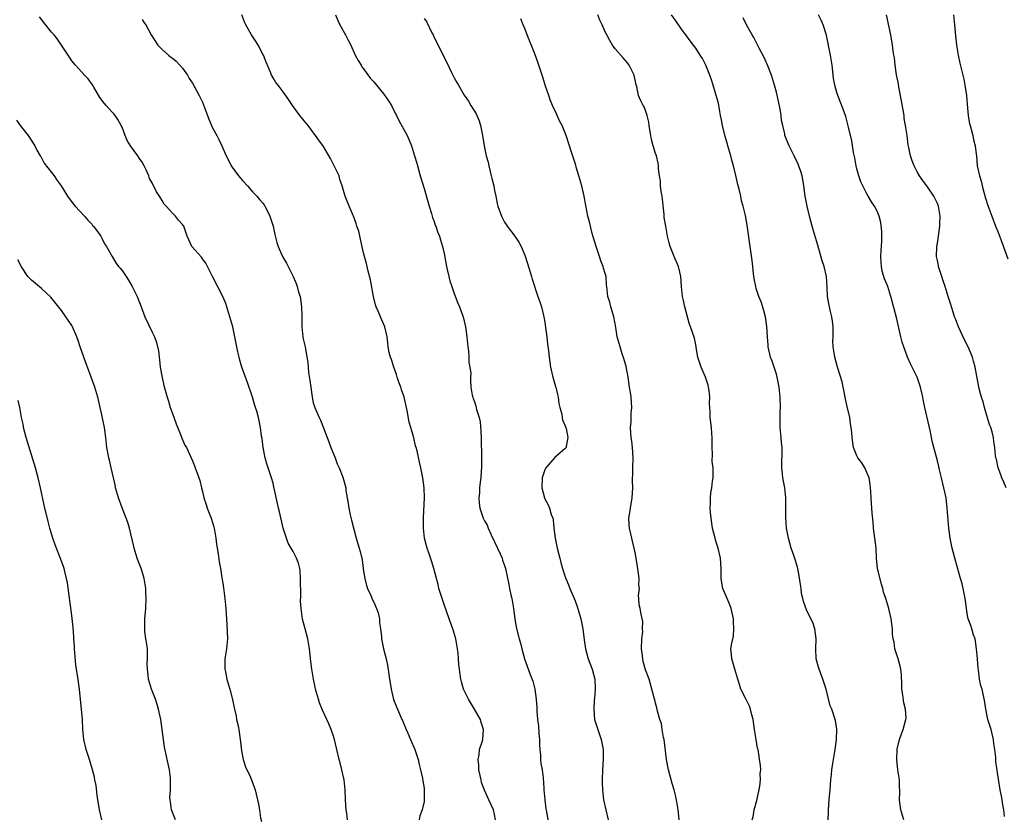
# Model space of a CAD drawing. Units: inches. Extents: x 2622000 to 2625000, y 1482000 to 1485000.
# Drawn here: x 2622195 to 2622390, y 1484121 to 1484280 of the extents above; entities that cross this region are included whole.
import ezdxf

# ---------------------------------------------------------------- set-up
doc = ezdxf.new("R2010")
doc.units = ezdxf.units.IN
doc.header["$MEASUREMENT"] = 0
doc.layers.add('LD26221482_10ft', color=81, linetype='Continuous')

msp = doc.modelspace()

# ---------------------------------------------------------------- linework, layer by layer
at = {"layer": 'LD26221482_10ft'}
for points, elevation in [([(2622289.19, 1484121), (2622289, 1484122.1), (2622288.78, 1484123), (2622287.89, 1484125), (2622287, 1484126.9), (2622286.45, 1484128.45), (2622286.32, 1484129), (2622286.17, 1484129.83), (2622285.91, 1484131), (2622285.87, 1484131.87), (2622285.77, 1484133), (2622285.96, 1484133.96), (2622286.04, 1484135), (2622286.53, 1484136.53), (2622286.65, 1484137), (2622286.84, 1484139), (2622286.37, 1484140.37), (2622286.19, 1484141), (2622285.75, 1484141.75), (2622285.02, 1484143.02), (2622283.81, 1484145), (2622282.84, 1484147), (2622282.47, 1484148.47), (2622282.29, 1484149), (2622281.92, 1484151.92), (2622281.88, 1484153), (2622281.78, 1484154.22), (2622281.67, 1484155), (2622281.31, 1484157), (2622280.71, 1484159), (2622280.26, 1484160.26), (2622280.02, 1484161), (2622279, 1484163.8), (2622278.59, 1484165), (2622277.97, 1484167), (2622277.79, 1484167.79), (2622277.45, 1484169), (2622276.94, 1484171), (2622276.5, 1484172.5), (2622275.94, 1484174.06), (2622275.62, 1484175), (2622275.48, 1484175.48), (2622275.09, 1484177), (2622274.9, 1484179), (2622274.9, 1484181.1), (2622275.1, 1484185), (2622275.05, 1484187), (2622274.78, 1484189), (2622274.36, 1484191), (2622274.09, 1484192.09), (2622273.61, 1484194.39), (2622273.44, 1484195), (2622273.33, 1484195.33), (2622273, 1484196.97), (2622272.37, 1484199), (2622272.07, 1484200.07), (2622271.64, 1484202.36), (2622271.07, 1484205), (2622271, 1484205.21), (2622270.5, 1484206.5), (2622270.38, 1484207), (2622270, 1484208), (2622269.68, 1484209), (2622269.52, 1484209.52), (2622268.97, 1484211), (2622268.54, 1484212.54), (2622268.34, 1484213), (2622268.08, 1484213.92), (2622267.89, 1484215), (2622267.81, 1484215.81), (2622267.65, 1484217), (2622267.22, 1484219), (2622266.52, 1484220.52), (2622266.35, 1484221), (2622265.91, 1484222.09), (2622265.5, 1484223), (2622265.39, 1484223.39), (2622264.98, 1484225.02), (2622264.37, 1484228.37), (2622263.92, 1484230.08), (2622263.57, 1484231.57), (2622263.18, 1484233), (2622263, 1484233.7), (2622262.41, 1484236.41), (2622262.02, 1484238.02), (2622261.66, 1484239), (2622261.53, 1484239.53), (2622260.97, 1484240.97), (2622260.9, 1484241.1), (2622260.12, 1484243), (2622259.34, 1484245), (2622259, 1484246.08), (2622258.76, 1484247), (2622258.29, 1484248.29), (2622258.12, 1484249), (2622257.11, 1484251.11), (2622256.43, 1484252.43), (2622255, 1484254.84), (2622254.11, 1484256.11), (2622253.46, 1484257), (2622251.98, 1484259), (2622251.55, 1484259.55), (2622250.34, 1484261), (2622248.85, 1484263), (2622248.14, 1484264.14), (2622247, 1484265.68), (2622246.05, 1484267), (2622245.59, 1484267.59), (2622245, 1484268.5), (2622244.82, 1484268.82), (2622244.73, 1484269), (2622244.56, 1484269.44), (2622243.88, 1484271), (2622243.62, 1484271.62), (2622243.1, 1484273), (2622243, 1484273.21), (2622242.07, 1484275), (2622241.66, 1484275.66), (2622240.75, 1484277), (2622239.59, 1484279), (2622239.41, 1484279.41), (2622238.79, 1484281)], 9900), ([(2622257.4, 1484281), (2622257.88, 1484279.88), (2622258.3, 1484279), (2622259.43, 1484277), (2622259.96, 1484275.96), (2622260.43, 1484275), (2622261.35, 1484273), (2622261.9, 1484271.9), (2622262.48, 1484271), (2622262.67, 1484270.67), (2622263, 1484270.25), (2622264.38, 1484268.38), (2622265, 1484267.7), (2622265.53, 1484267), (2622267, 1484265.25), (2622267.92, 1484263.92), (2622268.52, 1484263), (2622269.35, 1484261.35), (2622269.54, 1484261), (2622269.99, 1484259.99), (2622271.63, 1484257), (2622272.08, 1484256.08), (2622272.5, 1484255), (2622273.13, 1484253), (2622273.54, 1484251.54), (2622274.22, 1484249), (2622275, 1484246.47), (2622276, 1484243), (2622276.47, 1484241.53), (2622276.71, 1484240.71), (2622277, 1484239.93), (2622277.23, 1484239.23), (2622277.33, 1484239), (2622277.76, 1484237.76), (2622278.06, 1484237), (2622278.3, 1484236.3), (2622278.67, 1484235), (2622279, 1484233.58), (2622279.46, 1484231), (2622279.62, 1484230.38), (2622279.91, 1484229), (2622280.13, 1484228.13), (2622280.5, 1484227), (2622281, 1484225.64), (2622281.73, 1484223.73), (2622282.05, 1484223), (2622282.67, 1484221.33), (2622282.77, 1484221), (2622283.25, 1484219), (2622283.48, 1484217), (2622283.69, 1484215), (2622283.81, 1484214.19), (2622283.92, 1484213), (2622283.93, 1484211.93), (2622284.12, 1484211), (2622284.28, 1484209.72), (2622284.24, 1484209), (2622284.24, 1484208.24), (2622284.32, 1484207), (2622284.58, 1484205.42), (2622284.69, 1484205), (2622284.79, 1484204.79), (2622285, 1484204.11), (2622285.28, 1484203.28), (2622285.45, 1484202.55), (2622285.94, 1484201), (2622286.13, 1484200.13), (2622286.3, 1484198.3), (2622286.33, 1484197), (2622286.37, 1484196.37), (2622286.4, 1484193.6), (2622286.44, 1484193), (2622286.44, 1484192.44), (2622286.41, 1484191), (2622286.36, 1484190.36), (2622286.26, 1484189), (2622286.15, 1484188.15), (2622286.03, 1484187), (2622286, 1484186), (2622285.89, 1484185), (2622285.96, 1484183.96), (2622286.09, 1484183), (2622286.74, 1484181), (2622287, 1484180.48), (2622287.56, 1484179.56), (2622287.72, 1484179), (2622288.31, 1484177.69), (2622289, 1484176.31), (2622290.12, 1484173.88), (2622290.5, 1484173), (2622290.61, 1484172.61), (2622291, 1484171.59), (2622291.19, 1484171), (2622291.83, 1484167.83), (2622291.98, 1484167), (2622292.27, 1484165.73), (2622292.45, 1484165), (2622292.8, 1484163), (2622293.03, 1484161), (2622293.32, 1484159.32), (2622293.93, 1484157), (2622294.17, 1484156.17), (2622294.44, 1484155), (2622294.94, 1484153.06), (2622296.06, 1484149.94), (2622296.59, 1484148.59), (2622296.99, 1484147), (2622297.27, 1484145), (2622297.38, 1484143.38), (2622297.39, 1484142.61), (2622297.53, 1484141), (2622297.71, 1484139.71), (2622297.8, 1484138.2), (2622297.92, 1484137), (2622297.93, 1484135.93), (2622297.99, 1484135), (2622298.11, 1484133.89), (2622298.12, 1484133), (2622298.21, 1484132.21), (2622298.44, 1484131), (2622298.64, 1484129.36), (2622298.7, 1484129), (2622298.73, 1484128.73), (2622298.82, 1484127), (2622298.99, 1484124.99), (2622299.22, 1484123.22), (2622299.34, 1484122.66), (2622299.59, 1484121)], 9910), ([(2622340.21, 1484121), (2622340.38, 1484121.62), (2622340.62, 1484123), (2622341.16, 1484125.16), (2622341.7, 1484127.7), (2622341.85, 1484129), (2622341.79, 1484130.21), (2622341.89, 1484131), (2622341.87, 1484131.87), (2622341.66, 1484133), (2622341.59, 1484133.59), (2622341.35, 1484135), (2622341.28, 1484135.28), (2622341.01, 1484137), (2622340.65, 1484139), (2622340.36, 1484141), (2622340.13, 1484141.87), (2622339.89, 1484143), (2622339.63, 1484143.63), (2622339, 1484144.94), (2622337.91, 1484147), (2622337.73, 1484147.73), (2622337.32, 1484149), (2622336.78, 1484151), (2622336.37, 1484152.37), (2622336.16, 1484153), (2622336.08, 1484153.92), (2622335.96, 1484155), (2622336.12, 1484156.12), (2622336.45, 1484157.55), (2622336.58, 1484159), (2622336.47, 1484160.47), (2622336.46, 1484161), (2622336, 1484163), (2622335.73, 1484163.73), (2622335.22, 1484165), (2622334.56, 1484166.56), (2622334.39, 1484167), (2622334.14, 1484168.14), (2622334.01, 1484169), (2622334.02, 1484169.98), (2622334, 1484171), (2622333.88, 1484173), (2622333.41, 1484175), (2622333, 1484176.43), (2622332.81, 1484177), (2622332.33, 1484179), (2622332.02, 1484181), (2622331.91, 1484182.09), (2622331.85, 1484183), (2622331.92, 1484183.92), (2622331.91, 1484185), (2622332.01, 1484185.99), (2622332.19, 1484187), (2622332.34, 1484188.34), (2622332.43, 1484189), (2622332.47, 1484189.53), (2622332.43, 1484191), (2622332.27, 1484192.27), (2622332.33, 1484193.67), (2622332.25, 1484195), (2622332.25, 1484196.25), (2622332.27, 1484197), (2622332.2, 1484197.8), (2622332.12, 1484199), (2622331.98, 1484199.98), (2622331.85, 1484201), (2622331.84, 1484202.16), (2622331.77, 1484203), (2622331.74, 1484203.74), (2622331.78, 1484205), (2622331.63, 1484206.37), (2622331.54, 1484207), (2622331.42, 1484207.42), (2622330.89, 1484209), (2622330.03, 1484211), (2622329.81, 1484211.81), (2622329.41, 1484213), (2622329.09, 1484214.91), (2622329.08, 1484215.08), (2622328.75, 1484216.75), (2622327.97, 1484219), (2622327.7, 1484219.7), (2622326.83, 1484223), (2622326.5, 1484224.5), (2622326.37, 1484225), (2622326.16, 1484227), (2622326.05, 1484229), (2622325.85, 1484229.85), (2622325.56, 1484231), (2622324.67, 1484233), (2622323.87, 1484235), (2622323.68, 1484235.68), (2622323.38, 1484237), (2622323.01, 1484239.01), (2622322.72, 1484240.72), (2622322.68, 1484241.32), (2622322.39, 1484244.39), (2622322.31, 1484245), (2622322.13, 1484245.87), (2622322, 1484247), (2622321.97, 1484247.97), (2622321.77, 1484249), (2622321.61, 1484250.39), (2622321.61, 1484251), (2622321.52, 1484251.52), (2622321.16, 1484253), (2622321, 1484253.44), (2622320.51, 1484255), (2622320.2, 1484256.2), (2622320.04, 1484257), (2622319.84, 1484258.16), (2622319.74, 1484259), (2622319.68, 1484259.68), (2622319.35, 1484261), (2622319, 1484261.97), (2622318.71, 1484262.71), (2622318.54, 1484263), (2622318.03, 1484264.03), (2622317.63, 1484265), (2622317.26, 1484266.74), (2622317.12, 1484267.12), (2622316.73, 1484269), (2622315.77, 1484271), (2622315.44, 1484271.44), (2622314.52, 1484272.52), (2622313, 1484274.25), (2622312.46, 1484275), (2622311.93, 1484275.93), (2622311.32, 1484277), (2622311, 1484277.62), (2622310.41, 1484279), (2622309.92, 1484279.92), (2622309.51, 1484281)], 9940), ([(2622355.27, 1484121), (2622355.37, 1484122.63), (2622355.35, 1484123), (2622355.47, 1484125), (2622355.59, 1484126.41), (2622355.67, 1484127), (2622355.84, 1484129), (2622355.97, 1484130.03), (2622356.03, 1484131), (2622356.2, 1484132.2), (2622356.67, 1484135), (2622356.94, 1484136.94), (2622357.02, 1484139.02), (2622356.74, 1484140.74), (2622356.68, 1484141), (2622355.99, 1484143), (2622355.71, 1484143.71), (2622354.88, 1484147), (2622354.26, 1484149), (2622353.77, 1484150.23), (2622353.37, 1484151.37), (2622352.92, 1484153), (2622352.82, 1484155), (2622352.92, 1484157), (2622352.67, 1484159), (2622352.22, 1484160.22), (2622351.87, 1484161), (2622351, 1484162.77), (2622350.39, 1484164.39), (2622350.27, 1484165), (2622350, 1484166), (2622349.9, 1484167), (2622349.77, 1484167.77), (2622349.55, 1484169.55), (2622349.25, 1484171), (2622349.22, 1484171.22), (2622348.75, 1484172.75), (2622348.47, 1484173.53), (2622347.97, 1484175), (2622347.4, 1484177), (2622347, 1484179), (2622346.86, 1484181.14), (2622346.89, 1484183), (2622346.88, 1484185), (2622346.66, 1484187), (2622346.3, 1484189), (2622346.24, 1484189.76), (2622346.09, 1484191), (2622346.07, 1484192.07), (2622346.17, 1484193.83), (2622346.14, 1484195), (2622346.03, 1484196.03), (2622345.95, 1484197), (2622345.77, 1484199), (2622345.77, 1484202.23), (2622345.8, 1484203), (2622345.73, 1484205), (2622345.56, 1484207), (2622345.19, 1484209), (2622345, 1484209.62), (2622344.15, 1484212.15), (2622343.86, 1484213), (2622343.4, 1484215), (2622343.35, 1484215.35), (2622343.21, 1484217), (2622343.1, 1484219.1), (2622342.84, 1484221), (2622342.46, 1484222.46), (2622341.95, 1484223.95), (2622341.53, 1484225), (2622341, 1484226.6), (2622340.89, 1484227), (2622340.59, 1484228.59), (2622340.45, 1484229.55), (2622340.3, 1484231), (2622340.19, 1484232.19), (2622339.82, 1484235), (2622339.28, 1484238.72), (2622339, 1484240.39), (2622338.85, 1484241.15), (2622338.42, 1484243), (2622338.07, 1484244.07), (2622337.91, 1484245), (2622337.62, 1484246.38), (2622337.31, 1484247.31), (2622336.95, 1484249.05), (2622336.47, 1484251), (2622336.14, 1484252.14), (2622335.93, 1484253), (2622335.36, 1484255), (2622335.29, 1484255.29), (2622334.83, 1484256.83), (2622334.28, 1484259), (2622334.11, 1484260.11), (2622333.91, 1484261), (2622333.8, 1484261.8), (2622333.47, 1484263.47), (2622333.06, 1484265), (2622332.46, 1484267), (2622332.08, 1484268.08), (2622331.78, 1484269), (2622330.98, 1484270.98), (2622330.3, 1484272.3), (2622329.88, 1484273), (2622329, 1484274.38), (2622328.53, 1484275), (2622327.85, 1484275.85), (2622327.03, 1484277), (2622326.16, 1484278.16), (2622325, 1484279.83), (2622324.16, 1484281)], 9950), ([(2622390.33, 1484121.67), (2622390.19, 1484123), (2622390, 1484124), (2622389.86, 1484125), (2622389.73, 1484125.73), (2622389.46, 1484127), (2622389.1, 1484129.1), (2622389, 1484129.95), (2622388.63, 1484132.63), (2622388.6, 1484133.4), (2622388.41, 1484135), (2622388.22, 1484136.22), (2622388.13, 1484137), (2622387.64, 1484139), (2622387.04, 1484141), (2622386.61, 1484143), (2622386.44, 1484144.44), (2622385.86, 1484147), (2622385.64, 1484147.64), (2622385.38, 1484149), (2622385.15, 1484150.85), (2622385.1, 1484151.1), (2622384.96, 1484153), (2622384.79, 1484155), (2622384.55, 1484156.55), (2622384.46, 1484157), (2622384.18, 1484157.82), (2622383.83, 1484159), (2622383.62, 1484159.62), (2622383.13, 1484161), (2622383, 1484161.63), (2622382.76, 1484163), (2622382.54, 1484164.54), (2622382.49, 1484165), (2622382.1, 1484167), (2622381.9, 1484167.9), (2622381.6, 1484169), (2622380.57, 1484172.57), (2622379.93, 1484175), (2622379.5, 1484177), (2622379.24, 1484179), (2622378.95, 1484183), (2622378.7, 1484185), (2622378.28, 1484187), (2622377.79, 1484189), (2622377.43, 1484190.57), (2622377.25, 1484191.25), (2622377, 1484192.36), (2622376.04, 1484196.04), (2622375.58, 1484198.42), (2622374.5, 1484203), (2622374.24, 1484204.24), (2622374.12, 1484205), (2622373.89, 1484205.89), (2622373.65, 1484207), (2622372.95, 1484209), (2622371.66, 1484211.66), (2622371.04, 1484213), (2622370.3, 1484215), (2622369.99, 1484215.99), (2622369.73, 1484217), (2622368.84, 1484220.84), (2622367.77, 1484225), (2622367.14, 1484227), (2622366.51, 1484228.51), (2622366.04, 1484230.04), (2622365.87, 1484231), (2622365.81, 1484231.81), (2622365.78, 1484233), (2622365.82, 1484234.18), (2622365.94, 1484235.94), (2622365.93, 1484237), (2622365.95, 1484237.95), (2622365.74, 1484239.74), (2622365.41, 1484241), (2622365, 1484241.99), (2622364.49, 1484243), (2622363.87, 1484243.87), (2622363.26, 1484245), (2622363, 1484245.43), (2622362.19, 1484247), (2622361.81, 1484247.81), (2622361.38, 1484249), (2622361, 1484250.41), (2622360.85, 1484251), (2622360.59, 1484252.59), (2622360.35, 1484253.65), (2622359.99, 1484255.99), (2622359.34, 1484258.66), (2622359.22, 1484259.22), (2622358.79, 1484260.79), (2622358.27, 1484262.27), (2622357.18, 1484265), (2622357, 1484265.54), (2622356.61, 1484267), (2622356.38, 1484268.38), (2622356.23, 1484269.77), (2622356.06, 1484271), (2622355.72, 1484273), (2622355.4, 1484274.6), (2622355.28, 1484275.28), (2622354.94, 1484276.94), (2622354.31, 1484279), (2622353.93, 1484279.93), (2622353.38, 1484281)], 9970), ([(2622390.64, 1484187), (2622390.16, 1484188.16), (2622389.77, 1484189), (2622389.59, 1484189.59), (2622389.05, 1484191), (2622388.71, 1484192.71), (2622388.61, 1484193), (2622388.54, 1484193.46), (2622388.39, 1484195), (2622388.21, 1484196.21), (2622388.12, 1484197), (2622387.85, 1484198.15), (2622387.59, 1484199), (2622387.41, 1484199.41), (2622386.94, 1484200.95), (2622386.34, 1484203), (2622386.07, 1484204.07), (2622385.76, 1484205), (2622385.3, 1484206.7), (2622384.9, 1484208.9), (2622384.83, 1484209.17), (2622384.51, 1484211), (2622384.19, 1484212.19), (2622383.95, 1484213), (2622383.1, 1484215), (2622382.39, 1484216.39), (2622381.18, 1484219), (2622380.59, 1484220.59), (2622380.42, 1484221), (2622380.09, 1484221.91), (2622379.76, 1484223), (2622379.61, 1484223.61), (2622379.15, 1484225), (2622378.54, 1484227), (2622378.14, 1484228.14), (2622377.88, 1484229), (2622377.22, 1484231), (2622377.18, 1484231.18), (2622377, 1484232.16), (2622376.82, 1484233), (2622376.88, 1484235), (2622377, 1484235.61), (2622377.2, 1484237), (2622377.45, 1484239), (2622377.48, 1484239.48), (2622377.51, 1484241), (2622377.2, 1484243), (2622377, 1484243.49), (2622376.26, 1484245), (2622375, 1484246.84), (2622374.09, 1484248.09), (2622373.46, 1484249), (2622373, 1484249.82), (2622372.35, 1484251), (2622371.97, 1484251.97), (2622371.65, 1484253), (2622371.33, 1484254.67), (2622371.2, 1484255.2), (2622370.97, 1484257.03), (2622370.68, 1484259), (2622370.42, 1484260.42), (2622370.37, 1484261), (2622370.26, 1484261.74), (2622369.89, 1484263.89), (2622369.35, 1484266.65), (2622369.28, 1484267.28), (2622368.89, 1484269.11), (2622368.58, 1484271), (2622368.44, 1484272.44), (2622368.33, 1484273), (2622368.21, 1484273.79), (2622368.09, 1484275), (2622367.74, 1484277), (2622367.43, 1484278.57), (2622366.91, 1484281)], 9980), ([(2622380.16, 1484281), (2622380.4, 1484279), (2622380.52, 1484277.48), (2622380.77, 1484275), (2622381.09, 1484273), (2622381.43, 1484271.43), (2622382.22, 1484268.22), (2622382.45, 1484267), (2622382.75, 1484265), (2622383, 1484262.49), (2622383.13, 1484261), (2622383.37, 1484259.37), (2622383.47, 1484259), (2622383.7, 1484258.3), (2622384.01, 1484257), (2622384.14, 1484256.14), (2622384.48, 1484255), (2622384.71, 1484253.29), (2622384.73, 1484253), (2622384.92, 1484251), (2622385.34, 1484249), (2622385.74, 1484247.74), (2622385.89, 1484247), (2622386.22, 1484245.78), (2622386.56, 1484244.56), (2622387, 1484243.13), (2622387.78, 1484241), (2622388.55, 1484239), (2622389, 1484237.94), (2622389.81, 1484235.81), (2622391, 1484232.5)], 9990), ([(2622259.81, 1484121), (2622259.64, 1484122.36), (2622259.54, 1484123), (2622259.42, 1484125), (2622259.34, 1484127), (2622259.12, 1484129), (2622258.68, 1484131), (2622258.33, 1484132.33), (2622258.14, 1484133), (2622257.65, 1484135), (2622257.19, 1484137), (2622257, 1484137.64), (2622256.58, 1484139), (2622256.08, 1484140.08), (2622255.71, 1484141), (2622254.82, 1484142.82), (2622254.26, 1484144.26), (2622254.03, 1484145), (2622253.47, 1484147), (2622253.4, 1484147.4), (2622253.01, 1484149), (2622252.68, 1484151), (2622252.53, 1484152.53), (2622252.26, 1484155), (2622251.9, 1484157), (2622251.4, 1484159), (2622250.89, 1484160.89), (2622250.56, 1484163), (2622250.47, 1484164.47), (2622250.5, 1484165.5), (2622250.48, 1484169), (2622250.42, 1484170.42), (2622250.33, 1484171), (2622250.05, 1484172.05), (2622249.69, 1484173), (2622249, 1484174.34), (2622248.02, 1484176.02), (2622247.67, 1484177), (2622247.04, 1484179), (2622246.27, 1484182.27), (2622246.12, 1484183), (2622245.89, 1484183.89), (2622245.19, 1484187.19), (2622245, 1484187.95), (2622244.73, 1484189), (2622243.78, 1484191.78), (2622243.42, 1484193), (2622243.02, 1484195), (2622242.82, 1484196.82), (2622242.71, 1484197.29), (2622242.5, 1484199), (2622242.09, 1484201), (2622241.78, 1484202.22), (2622241.55, 1484203), (2622241.39, 1484203.39), (2622240.92, 1484205), (2622239.94, 1484207.94), (2622239.52, 1484209), (2622238.78, 1484211), (2622238.4, 1484212.4), (2622238.26, 1484213), (2622238.04, 1484214.04), (2622237.71, 1484215.71), (2622237, 1484219), (2622236.45, 1484221), (2622235.83, 1484223), (2622235.62, 1484223.62), (2622235.05, 1484225), (2622232.98, 1484228.98), (2622232.01, 1484231), (2622231.65, 1484231.65), (2622231, 1484232.55), (2622230.82, 1484232.82), (2622228.9, 1484235), (2622227.96, 1484237), (2622227.25, 1484239), (2622227.15, 1484239.15), (2622227, 1484239.36), (2622226.22, 1484240.22), (2622225.6, 1484241), (2622225, 1484241.57), (2622223.77, 1484243), (2622223.4, 1484243.4), (2622223, 1484244.12), (2622222.62, 1484244.62), (2622222.42, 1484245), (2622221.84, 1484245.84), (2622221, 1484247.59), (2622220.49, 1484248.49), (2622220.31, 1484249), (2622219.79, 1484250.21), (2622219.41, 1484251), (2622219, 1484251.7), (2622218.48, 1484252.48), (2622218.16, 1484253), (2622216.69, 1484255), (2622216.05, 1484256.05), (2622215.61, 1484257), (2622215, 1484258.68), (2622214.85, 1484259), (2622214.19, 1484260.19), (2622213.63, 1484261), (2622213.35, 1484261.35), (2622213, 1484261.71), (2622211.86, 1484263), (2622211.47, 1484263.47), (2622210.59, 1484264.59), (2622209.37, 1484266.63), (2622209.11, 1484267.11), (2622208.3, 1484268.3), (2622207.55, 1484269), (2622207, 1484269.58), (2622206.36, 1484270.36), (2622205.74, 1484271), (2622205.42, 1484271.42), (2622205, 1484271.89), (2622204.59, 1484272.59), (2622202.98, 1484275), (2622202.17, 1484276.17), (2622201.5, 1484277), (2622201, 1484277.58), (2622199.46, 1484279.46), (2622198.58, 1484280.58)], 9880), ([(2622219, 1484280.09), (2622219.42, 1484279.42), (2622219.71, 1484279), (2622220.81, 1484277), (2622222.09, 1484275), (2622223, 1484274.13), (2622224.22, 1484273), (2622224.66, 1484272.66), (2622225, 1484272.37), (2622225.77, 1484271.77), (2622226.49, 1484271), (2622227, 1484270.38), (2622227.98, 1484269), (2622228.36, 1484268.36), (2622229, 1484267.44), (2622230.36, 1484265), (2622231, 1484263.62), (2622231.39, 1484262.61), (2622232.24, 1484260.24), (2622232.8, 1484259), (2622233, 1484258.57), (2622233.84, 1484257), (2622234.21, 1484256.21), (2622234.8, 1484255), (2622235.67, 1484253), (2622236.13, 1484252.13), (2622236.68, 1484251), (2622238.14, 1484249), (2622238.53, 1484248.53), (2622239, 1484248), (2622239.95, 1484247), (2622241, 1484245.79), (2622241.78, 1484245), (2622242.32, 1484244.32), (2622243, 1484243.56), (2622243.24, 1484243.24), (2622243.4, 1484243), (2622243.77, 1484242.23), (2622244.4, 1484241), (2622245.01, 1484239), (2622245.34, 1484237.34), (2622245.77, 1484235.77), (2622246.04, 1484235), (2622246.91, 1484233), (2622247.65, 1484231.65), (2622248.99, 1484228.99), (2622249.59, 1484227.59), (2622249.79, 1484227), (2622250.09, 1484225.91), (2622250.37, 1484225), (2622250.68, 1484223), (2622250.74, 1484221.26), (2622250.74, 1484219), (2622250.94, 1484217), (2622251, 1484216.65), (2622251.38, 1484215), (2622251.42, 1484214.58), (2622251.94, 1484211.94), (2622251.98, 1484211), (2622252.07, 1484209.93), (2622252.34, 1484208.34), (2622252.48, 1484207), (2622252.75, 1484205), (2622253, 1484203.91), (2622253.31, 1484203), (2622253.52, 1484202.48), (2622254.18, 1484201), (2622254.45, 1484200.45), (2622255, 1484198.92), (2622255.75, 1484197), (2622256.12, 1484196.12), (2622256.51, 1484195), (2622257.33, 1484193), (2622257.77, 1484191.77), (2622258.12, 1484191), (2622258.85, 1484189.15), (2622259, 1484188.68), (2622259.44, 1484187), (2622259.49, 1484186.51), (2622259.92, 1484183.92), (2622260.05, 1484183), (2622260.35, 1484181.65), (2622260.57, 1484180.57), (2622261.5, 1484177), (2622261.88, 1484175.88), (2622262.12, 1484175), (2622262.34, 1484174.34), (2622262.69, 1484172.69), (2622263, 1484170.45), (2622263.22, 1484169), (2622263.57, 1484167.57), (2622263.75, 1484167), (2622264.4, 1484165.6), (2622264.76, 1484164.76), (2622265, 1484164.31), (2622265.59, 1484163), (2622265.86, 1484162.14), (2622266.16, 1484161), (2622266.18, 1484160.18), (2622266.38, 1484159), (2622266.53, 1484157.47), (2622266.52, 1484157), (2622266.93, 1484155), (2622267.46, 1484153), (2622267.75, 1484151.75), (2622267.99, 1484150.01), (2622268.15, 1484149), (2622268.25, 1484148.25), (2622268.48, 1484147), (2622268.96, 1484144.96), (2622269.5, 1484143.5), (2622270.13, 1484142.13), (2622270.6, 1484141), (2622270.74, 1484140.74), (2622271, 1484140.08), (2622271.34, 1484139.34), (2622271.46, 1484139), (2622271.77, 1484138.23), (2622272.33, 1484137), (2622273.15, 1484135), (2622273.83, 1484133), (2622274.03, 1484132.03), (2622274.33, 1484131), (2622274.69, 1484129.31), (2622274.75, 1484128.75), (2622275, 1484127.3), (2622275.03, 1484126.97), (2622275.04, 1484125), (2622275, 1484124.7), (2622274.62, 1484123), (2622274.18, 1484121.82), (2622274.03, 1484121)], 9890), ([(2622275, 1484280.28), (2622275.55, 1484279.55), (2622276.56, 1484277.44), (2622276.79, 1484277), (2622277, 1484276.53), (2622278.86, 1484272.86), (2622279, 1484272.55), (2622279.52, 1484271.52), (2622280.45, 1484269.55), (2622281, 1484268.46), (2622281.55, 1484267.55), (2622281.84, 1484267), (2622283, 1484265.02), (2622283.85, 1484263.85), (2622284.32, 1484263), (2622285.34, 1484261.34), (2622285.93, 1484259.93), (2622286.23, 1484259), (2622286.64, 1484257), (2622286.95, 1484255), (2622287.36, 1484253), (2622287.72, 1484251.72), (2622287.85, 1484251), (2622288.13, 1484249.87), (2622288.37, 1484249), (2622288.48, 1484248.48), (2622288.85, 1484247), (2622289, 1484246.08), (2622289.25, 1484245), (2622289.51, 1484243.51), (2622289.66, 1484243), (2622290.36, 1484241), (2622291, 1484239.82), (2622291.34, 1484239.34), (2622291.55, 1484239), (2622293.05, 1484237.05), (2622293.85, 1484235.85), (2622294.28, 1484235), (2622295, 1484233.26), (2622295.57, 1484231.57), (2622296.36, 1484229), (2622296.49, 1484228.49), (2622297.62, 1484225), (2622297.99, 1484223.99), (2622298.32, 1484223), (2622298.75, 1484221.25), (2622298.82, 1484221), (2622299, 1484219.94), (2622299.14, 1484218.86), (2622299.37, 1484217), (2622299.53, 1484215.53), (2622299.76, 1484214.24), (2622299.86, 1484213), (2622299.97, 1484211.97), (2622300.13, 1484211), (2622300.6, 1484209), (2622301.15, 1484207.15), (2622301.18, 1484207), (2622301.54, 1484205.54), (2622301.65, 1484205), (2622301.8, 1484203.8), (2622302, 1484203), (2622302.38, 1484201.62), (2622302.46, 1484201), (2622302.53, 1484200.53), (2622303, 1484199.49), (2622303.1, 1484199.1), (2622303.22, 1484198.78), (2622303.6, 1484197), (2622303.23, 1484195.23), (2622303.22, 1484195), (2622303.13, 1484194.87), (2622303, 1484194.75), (2622302.03, 1484193.97), (2622300.98, 1484193.03), (2622299.22, 1484191), (2622299.14, 1484190.86), (2622299, 1484190.58), (2622298.58, 1484189.42), (2622298.46, 1484189), (2622298.38, 1484187), (2622298.94, 1484185), (2622299, 1484184.84), (2622299.66, 1484183.66), (2622299.94, 1484183), (2622300.28, 1484181.72), (2622300.56, 1484181), (2622300.66, 1484180.66), (2622300.8, 1484179), (2622301.04, 1484177), (2622301.46, 1484175), (2622301.75, 1484173.75), (2622301.95, 1484173), (2622302.16, 1484172.16), (2622302.5, 1484171), (2622303, 1484169.49), (2622303.18, 1484169), (2622303.73, 1484167.73), (2622303.98, 1484167), (2622305, 1484164.54), (2622305.4, 1484163.4), (2622306.12, 1484161), (2622306.55, 1484159), (2622306.8, 1484156.8), (2622307.06, 1484155), (2622307.64, 1484153), (2622308.41, 1484151), (2622308.91, 1484149), (2622308.99, 1484147), (2622308.87, 1484145.13), (2622308.82, 1484144.82), (2622308.71, 1484143), (2622308.89, 1484141), (2622309.78, 1484138.22), (2622310.21, 1484137), (2622310.58, 1484135), (2622310.57, 1484134.57), (2622310.6, 1484133), (2622310.46, 1484131), (2622310.38, 1484129), (2622310.41, 1484128.41), (2622310.43, 1484127), (2622310.66, 1484125), (2622311.56, 1484121)], 9920), ([(2622325.69, 1484121), (2622325.56, 1484122.44), (2622325.49, 1484123), (2622325.39, 1484123.39), (2622325.15, 1484125), (2622325.11, 1484125.11), (2622325, 1484125.64), (2622324.67, 1484127), (2622324.27, 1484128.27), (2622323.54, 1484131), (2622323.19, 1484133), (2622322.69, 1484137), (2622322.59, 1484137.41), (2622322.33, 1484139), (2622322.15, 1484140.15), (2622321.83, 1484141), (2622321.36, 1484142.64), (2622321.26, 1484143.26), (2622321, 1484144.23), (2622320.85, 1484144.85), (2622320.72, 1484145.28), (2622320.02, 1484148.02), (2622319.71, 1484149), (2622319, 1484150.87), (2622318.53, 1484152.53), (2622318.44, 1484153), (2622318.4, 1484153.6), (2622318.21, 1484155), (2622318.29, 1484157), (2622318.44, 1484158.44), (2622318.41, 1484159), (2622318.45, 1484160.45), (2622318.11, 1484161.89), (2622317.91, 1484163), (2622317.75, 1484163.75), (2622317.69, 1484165), (2622317.64, 1484165.64), (2622317.78, 1484167), (2622317.7, 1484167.7), (2622317.74, 1484169), (2622317.57, 1484170.43), (2622317.39, 1484171.39), (2622317, 1484173.82), (2622316.78, 1484175), (2622316.44, 1484176.44), (2622316.26, 1484177), (2622315.8, 1484179), (2622315.74, 1484179.74), (2622315.72, 1484181), (2622315.9, 1484182.1), (2622316.01, 1484183), (2622316.35, 1484185), (2622316.46, 1484187), (2622316.42, 1484188.42), (2622316.43, 1484189), (2622316.47, 1484189.53), (2622316.48, 1484191), (2622316.54, 1484193), (2622316.43, 1484195), (2622316.26, 1484196.26), (2622316.18, 1484197), (2622316.1, 1484197.9), (2622316.03, 1484199), (2622316.13, 1484200.13), (2622316.13, 1484201), (2622316.17, 1484201.83), (2622316.3, 1484203), (2622316.17, 1484205), (2622316.02, 1484205.98), (2622315.83, 1484207), (2622315.54, 1484209), (2622315.14, 1484211.14), (2622315, 1484211.58), (2622314.7, 1484212.7), (2622314.38, 1484213.62), (2622313.95, 1484215), (2622313.39, 1484217), (2622313.1, 1484218.9), (2622312.72, 1484221), (2622312.57, 1484221.43), (2622312.08, 1484223), (2622311.89, 1484223.89), (2622311.49, 1484225), (2622311.33, 1484227), (2622311.28, 1484227.28), (2622311.17, 1484229), (2622311, 1484229.59), (2622310.65, 1484230.65), (2622310.59, 1484231), (2622310.11, 1484232.11), (2622309.84, 1484233), (2622309.18, 1484235), (2622308.7, 1484236.7), (2622308.43, 1484237.57), (2622308.04, 1484239), (2622307.85, 1484239.85), (2622307.52, 1484241), (2622307.12, 1484243.12), (2622306.83, 1484245), (2622306.32, 1484247), (2622305.73, 1484249), (2622305.24, 1484250.76), (2622305.15, 1484251.15), (2622304.28, 1484253.72), (2622303.22, 1484257), (2622302.42, 1484259), (2622301.93, 1484259.93), (2622301.47, 1484261), (2622301.31, 1484261.31), (2622300.55, 1484263), (2622300.09, 1484264.09), (2622299.77, 1484265), (2622299.14, 1484266.86), (2622298.6, 1484268.59), (2622298.18, 1484269.82), (2622297.81, 1484271), (2622297.63, 1484271.63), (2622297, 1484273.27), (2622295.49, 1484277), (2622295, 1484278.26), (2622294.69, 1484279), (2622294.21, 1484280.21)], 9930), ([(2622370.29, 1484121), (2622369.71, 1484123), (2622369.44, 1484125), (2622369.51, 1484126.49), (2622369.51, 1484127), (2622369.48, 1484127.48), (2622369.45, 1484129), (2622369.15, 1484131), (2622368.91, 1484133), (2622368.99, 1484135), (2622369, 1484135.07), (2622369.45, 1484137), (2622369.85, 1484138.15), (2622370.2, 1484139), (2622370.75, 1484141), (2622370.77, 1484141.23), (2622370.65, 1484143), (2622370.3, 1484144.3), (2622370.11, 1484145.89), (2622369.95, 1484147), (2622369.95, 1484147.95), (2622369.85, 1484149.85), (2622369.72, 1484151), (2622369.58, 1484151.58), (2622369.18, 1484153), (2622368.56, 1484155), (2622368.37, 1484156.37), (2622368.21, 1484157), (2622368.08, 1484157.92), (2622368.05, 1484159), (2622367.97, 1484159.97), (2622367.8, 1484161), (2622367.35, 1484163), (2622366.74, 1484165), (2622366.3, 1484166.3), (2622366.16, 1484167), (2622365.88, 1484167.88), (2622365.08, 1484171), (2622364.91, 1484173), (2622364.84, 1484175), (2622364.28, 1484179), (2622364.21, 1484180.21), (2622364.04, 1484181.96), (2622363.98, 1484183), (2622363.88, 1484183.88), (2622363.81, 1484185), (2622363.79, 1484186.21), (2622363.72, 1484187), (2622363.64, 1484187.64), (2622363.44, 1484189), (2622363, 1484190.06), (2622362.55, 1484191), (2622361.95, 1484191.95), (2622361.19, 1484193), (2622361, 1484193.37), (2622360.35, 1484195), (2622360.04, 1484197), (2622359.98, 1484198.02), (2622359.89, 1484199), (2622359.75, 1484199.75), (2622359.58, 1484201), (2622359, 1484203.41), (2622358.66, 1484205), (2622358.4, 1484206.4), (2622358.26, 1484207), (2622358.05, 1484208.05), (2622357.23, 1484210.77), (2622357.17, 1484211), (2622356.6, 1484213), (2622356.57, 1484213.43), (2622356.28, 1484215), (2622356.19, 1484216.19), (2622356.25, 1484217), (2622356.27, 1484217.73), (2622356.26, 1484219), (2622356.15, 1484220.15), (2622356.03, 1484221), (2622355.69, 1484222.31), (2622355.53, 1484223), (2622355.16, 1484225), (2622355.08, 1484226.92), (2622354.94, 1484229), (2622354.49, 1484231), (2622354.13, 1484232.13), (2622353.24, 1484235.24), (2622352.76, 1484236.76), (2622352.59, 1484237.41), (2622352.12, 1484239), (2622351.6, 1484241), (2622351.12, 1484243), (2622350.74, 1484245), (2622350.47, 1484247), (2622350.25, 1484248.25), (2622350.11, 1484249), (2622349.86, 1484249.86), (2622349.35, 1484251.35), (2622348.55, 1484253), (2622347.54, 1484255), (2622346.71, 1484257), (2622346.66, 1484257.34), (2622346.25, 1484259), (2622346.04, 1484260.04), (2622345.96, 1484261), (2622345.75, 1484262.25), (2622345.49, 1484263.49), (2622345, 1484265.63), (2622344.65, 1484267), (2622344.06, 1484269), (2622343.2, 1484271.2), (2622343, 1484271.58), (2622342.56, 1484272.56), (2622341.6, 1484274.4), (2622341.21, 1484275.21), (2622341, 1484275.56), (2622340.5, 1484276.5), (2622340.18, 1484277), (2622339.07, 1484279), (2622338.42, 1484280.42)], 9960), ([(2622194.06, 1484260.06), (2622194.75, 1484259), (2622195, 1484258.66), (2622196.33, 1484257), (2622197.7, 1484255), (2622198.1, 1484254.1), (2622198.76, 1484253), (2622198.84, 1484252.84), (2622199, 1484252.56), (2622199.52, 1484251.52), (2622201, 1484249.66), (2622201.49, 1484249), (2622202.1, 1484248.1), (2622202.91, 1484247), (2622204.16, 1484245), (2622204.5, 1484244.5), (2622205.38, 1484243.38), (2622205.71, 1484243), (2622207.58, 1484241), (2622208.19, 1484240.19), (2622209, 1484239.43), (2622209.17, 1484239.17), (2622209.34, 1484239), (2622210.28, 1484237.72), (2622210.77, 1484237), (2622211, 1484236.63), (2622211.53, 1484235.53), (2622211.92, 1484235), (2622213.02, 1484233), (2622213.74, 1484231.74), (2622214.31, 1484231), (2622214.64, 1484230.64), (2622215, 1484230.19), (2622215.8, 1484229), (2622216.3, 1484228.3), (2622217, 1484227), (2622218.02, 1484225), (2622218.82, 1484223), (2622219.56, 1484221), (2622221, 1484217.93), (2622221.47, 1484217), (2622221.88, 1484215.88), (2622222.26, 1484214.26), (2622222.35, 1484213), (2622222.46, 1484212.46), (2622222.61, 1484211), (2622222.96, 1484208.96), (2622223.32, 1484207.32), (2622223.97, 1484205), (2622224.23, 1484204.23), (2622224.59, 1484203), (2622225, 1484201.78), (2622225.75, 1484199.75), (2622226.74, 1484197.26), (2622226.88, 1484196.88), (2622227.5, 1484195.5), (2622227.78, 1484195), (2622228.74, 1484193), (2622229, 1484192.4), (2622229.38, 1484191.37), (2622229.54, 1484191), (2622229.93, 1484189.93), (2622230.46, 1484188.46), (2622230.8, 1484187), (2622231, 1484186.26), (2622231.27, 1484185), (2622231.7, 1484183.7), (2622231.92, 1484183), (2622232.69, 1484181), (2622233.24, 1484179.24), (2622233.3, 1484179), (2622233.66, 1484177), (2622233.79, 1484175.79), (2622234.11, 1484173.89), (2622234.3, 1484172.3), (2622234.54, 1484171), (2622234.85, 1484169.15), (2622235, 1484168.09), (2622235.16, 1484167.16), (2622235.41, 1484165), (2622235.6, 1484163), (2622235.81, 1484159.81), (2622235.94, 1484157), (2622235.76, 1484155), (2622235.45, 1484153), (2622235.44, 1484151), (2622235.58, 1484150.42), (2622235.85, 1484149), (2622236.09, 1484148.09), (2622236.45, 1484147), (2622236.96, 1484144.96), (2622237.3, 1484143.3), (2622237.33, 1484143), (2622237.66, 1484141.66), (2622237.76, 1484141), (2622238, 1484140), (2622238.18, 1484139), (2622238.47, 1484137), (2622238.52, 1484136.52), (2622238.75, 1484134.75), (2622239.1, 1484133), (2622239.54, 1484131.54), (2622240.52, 1484129.48), (2622241, 1484128.27), (2622241.47, 1484127), (2622242.13, 1484124.13), (2622242.33, 1484123), (2622242.54, 1484121.46), (2622242.7, 1484120.7)], 9870), ([(2622225.61, 1484121), (2622224.86, 1484123), (2622224.63, 1484124.63), (2622224.54, 1484125), (2622224.53, 1484125.47), (2622224.61, 1484127), (2622224.65, 1484129), (2622224.61, 1484129.39), (2622224.41, 1484131), (2622224.15, 1484132.15), (2622223.73, 1484134.27), (2622223.47, 1484135.47), (2622223.23, 1484137), (2622222.97, 1484139), (2622222.68, 1484141), (2622222.26, 1484143), (2622221.98, 1484143.98), (2622221.64, 1484145), (2622220.89, 1484147), (2622220.29, 1484149), (2622220.22, 1484149.78), (2622220.04, 1484151), (2622220.03, 1484152.03), (2622220.08, 1484153), (2622220.04, 1484155), (2622219.94, 1484155.94), (2622219.76, 1484157), (2622219.55, 1484158.45), (2622219.51, 1484159), (2622219.52, 1484159.52), (2622219.52, 1484161), (2622219.7, 1484163), (2622219.82, 1484165), (2622219.75, 1484166.25), (2622219.72, 1484167), (2622219.38, 1484169), (2622219, 1484170.37), (2622218.8, 1484171), (2622218.29, 1484172.29), (2622218.04, 1484173), (2622217.42, 1484175), (2622217.35, 1484175.35), (2622216.5, 1484179), (2622216.13, 1484180.13), (2622215.83, 1484181), (2622215, 1484183.04), (2622214.31, 1484185), (2622213.73, 1484187), (2622213.61, 1484187.61), (2622212.86, 1484191), (2622212.49, 1484192.49), (2622212.37, 1484193), (2622212, 1484195), (2622211.77, 1484197), (2622211.5, 1484199), (2622211, 1484201.54), (2622210.22, 1484205), (2622209.61, 1484207), (2622208.12, 1484211), (2622207.84, 1484211.84), (2622207.4, 1484213), (2622206.72, 1484215), (2622206.3, 1484216.3), (2622206.04, 1484217), (2622205.16, 1484219), (2622205, 1484219.28), (2622204.33, 1484220.33), (2622203.85, 1484221), (2622203, 1484222.27), (2622200.88, 1484224.88), (2622199, 1484226.62), (2622197, 1484228.28), (2622196.3, 1484229), (2622195, 1484230.9), (2622194.33, 1484232.33)], 9860), ([(2622211, 1484121), (2622210.55, 1484123), (2622210.3, 1484124.3), (2622210.19, 1484125), (2622210.06, 1484125.94), (2622209.84, 1484127.84), (2622209.63, 1484129), (2622209.52, 1484129.52), (2622209.15, 1484131), (2622208.53, 1484133), (2622207.86, 1484135), (2622207.39, 1484137), (2622207.22, 1484139), (2622207.13, 1484141), (2622206.58, 1484147), (2622206.37, 1484148.37), (2622206.32, 1484149), (2622206.08, 1484150.08), (2622205.99, 1484151), (2622205.82, 1484151.82), (2622205.55, 1484155), (2622205.55, 1484155.55), (2622205.45, 1484157), (2622205.43, 1484157.43), (2622205.27, 1484159.27), (2622205, 1484161.66), (2622204.63, 1484164.63), (2622204.15, 1484168.15), (2622203.99, 1484169), (2622203.64, 1484170.36), (2622203.51, 1484171), (2622203.4, 1484171.4), (2622202.67, 1484173.33), (2622201.7, 1484175.71), (2622201.27, 1484177), (2622201, 1484177.86), (2622200.68, 1484179), (2622200.33, 1484180.33), (2622199.56, 1484183.56), (2622198.83, 1484187), (2622198.36, 1484189), (2622197.8, 1484191), (2622195.99, 1484197), (2622195.46, 1484199), (2622195.4, 1484199.4), (2622195.04, 1484201), (2622194.69, 1484203), (2622194.39, 1484204.39)], 9850)]:
    msp.add_lwpolyline(points, dxfattribs=dict(at, elevation=elevation))

doc.saveas('drawing.dxf')
